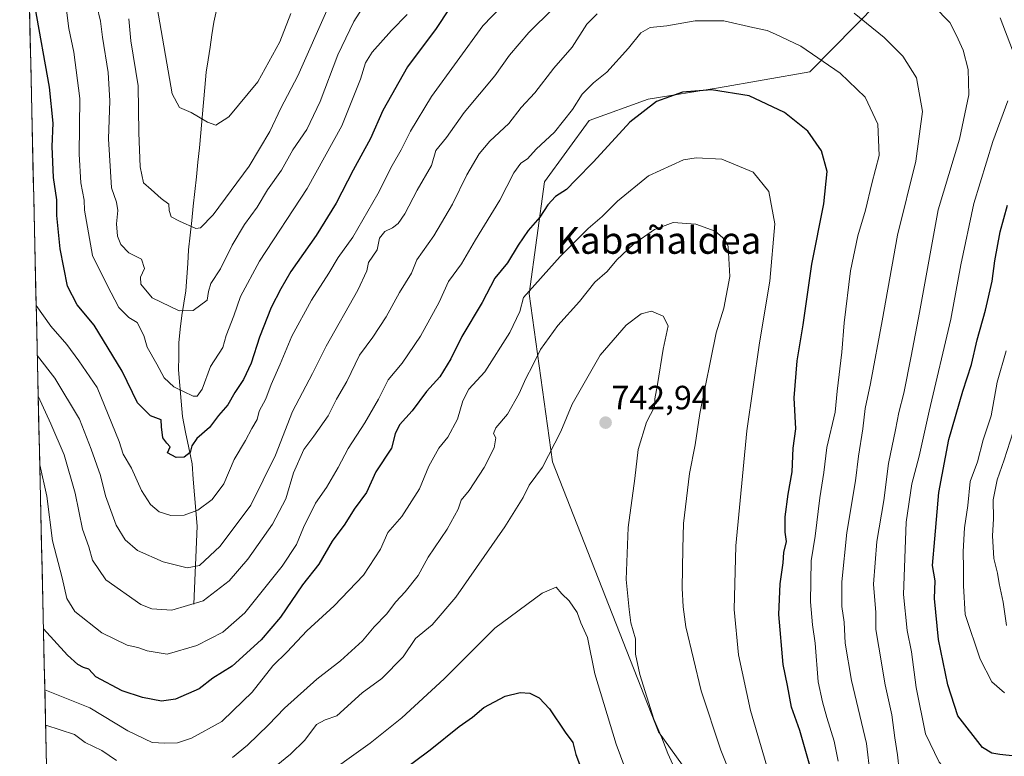
# Model space of a CAD drawing. Units: metres. Extents: x 655049 to 658511, y 4737115 to 4739506.
# Drawn here: x 655064 to 655357, y 4738408 to 4738627 of the extents above; entities that cross this region are included whole.
import ezdxf
from ezdxf.enums import TextEntityAlignment as Align

# ---------------------------------------------------------------- set-up
doc = ezdxf.new("R2010")
doc.units = ezdxf.units.M
doc.header["$MEASUREMENT"] = 0
for name, color, linetype, lineweight in [('Arbolado forestal CxS', 92, 'Continuous', 0), ('Carátula', 7, 'Continuous', 5), ('Corriente natural lineal', 142, 'Continuous', 13), ('Curva de nivel maestra', 36, 'Continuous', 30), ('Curva de nivel normal', 36, 'Continuous', 0), ('Municipio CxS', 142, 'Continuous', 0), ('Punto de cota en terreno', 7, 'Continuous', 0), ('Rótulo de punto de cota en terreno', 19, 'Continuous', 0), ('Texto cartográfico', 19, 'Continuous', 0)]:
    doc.layers.add(name, color=color, linetype=linetype, lineweight=lineweight)
doc.styles.add('Arial', font='txt', dxfattribs={"height": 0.2})

# ---------------------------------------------------------------- blocks, each defined once
blk = doc.blocks.new('*U153')
at = {"layer": 'Arbolado forestal CxS', "color": 92, "linetype": 'Continuous', "lineweight": 0}
for points in [[(655074.88, 4738294.22, 778.37), (655064.42, 4738759.37, 664.55), (655089.06, 4738744.66, 667.91), (655102.26, 4738731.16, 671.64), (655115.55, 4738715.12, 674.32), (655120.8, 4738693.06, 670.95), (655138.93, 4738666.39, 670.23), (655147.83, 4738666.09, 673.17), (655155.64, 4738678.45, 672.04), (655160.22, 4738709.76, 665.14), (655165.77, 4738731.58, 661.34), (655171.59, 4738746.41, 657.97), (655196.9, 4738766.4, 653.41), (655243.27, 4738783.99, 654.89), (655270.91, 4738792.63, 660.86), (655288.14, 4738807.88, 657.97)], [(655366.51, 4738731.93, 677.61), (655354.65, 4738708.62, 686.12), (655343.25, 4738690.4, 693.25), (655336.91, 4738655.21, 704.22), (655319.34, 4738631.68, 713.34), (655299.12, 4738611.24, 721.59), (655271.98, 4738606.43, 725.63), (655251.14, 4738603.12, 725.71), (655233.58, 4738596.76, 723.42), (655220.27, 4738578.48, 724.41), (655215.76, 4738545.26, 731.82), (655222.67, 4738495.3, 741.67), (655254.18, 4738415.09, 739.84), (655301.02, 4738350.06, 731.82), (655332.31, 4738328.32, 736.62), (655354.19, 4738338.02, 733.53), (655368.34, 4738350.62, 729.59)]]:
    blk.add_polyline3d(points, dxfattribs=at)
blk = doc.blocks.new('*U201')
at = {"layer": 'Curva de nivel normal', "color": 36, "linetype": 'Continuous', "lineweight": 0}
blk.add_polyline3d([(655259.35, 4738403.4, 740), (655256.92, 4738408.66, 740), (655255.17, 4738413.33, 740), (655252.81, 4738418.89, 740), (655248.66, 4738432.08, 740), (655247.34, 4738438.19, 740), (655247.33, 4738442.71, 740), (655245.94, 4738447.5, 740), (655245.41, 4738451.43, 740), (655244.58, 4738460.37, 740), (655245.17, 4738475.83, 740), (655247.12, 4738490.41, 740), (655248.16, 4738498.96, 740), (655250.58, 4738507.07, 740), (655252.96, 4738511.67, 740), (655253.09, 4738514.07, 740), (655253.85, 4738518.29, 740), (655255.53, 4738528.81, 740), (655257.04, 4738535.74, 740), (655255.54, 4738538.59, 740), (655252.05, 4738540.05, 740), (655249.03, 4738539.33, 740), (655244.61, 4738535.95, 740), (655236.89, 4738527.02, 740), (655228.54, 4738512.47, 740), (655225.13, 4738504.33, 740), (655219.76, 4738493.73, 740), (655215.77, 4738488.4, 740), (655213.93, 4738484.69, 740), (655208.52, 4738475.98, 740), (655193.97, 4738455.09, 740), (655186.95, 4738446.93, 740), (655181.95, 4738442.82, 740), (655178.3, 4738437.38, 740), (655172, 4738430.97, 740), (655166.17, 4738426.67, 740), (655158.62, 4738419.84, 740), (655155.2, 4738418.7, 740), (655152.6, 4738417.25, 740), (655149.08, 4738412.63, 740), (655144.81, 4738408.41, 740), (655140.59, 4738405, 740)], dxfattribs=at)
blk = doc.blocks.new('*U203')
at = {"layer": 'Curva de nivel normal', "color": 36, "linetype": 'Continuous', "lineweight": 0}
for points in [[(655069.92, 4738514.84, 715), (655069.94, 4738514.82, 715), (655073.7, 4738506.65, 715), (655077.59, 4738497.44, 715), (655080.9, 4738486, 715), (655083.05, 4738475.34, 715), (655084.98, 4738470.09, 715), (655086.03, 4738466.08, 715), (655090, 4738460.29, 715), (655100.44, 4738452.88, 715), (655103.71, 4738451.62, 715), (655109.61, 4738451.22, 715), (655118.95, 4738453.99, 715), (655126.61, 4738459.92, 715), (655132.17, 4738466.36, 715), (655139.56, 4738476.82, 715), (655143.44, 4738484.33, 715), (655145.75, 4738492, 715), (655148.84, 4738499.01, 715), (655151.82, 4738502.95, 715), (655156.07, 4738508.98, 715), (655158.53, 4738513.96, 715), (655161.63, 4738519.18, 715), (655165.33, 4738527.02, 715), (655169.28, 4738532.4, 715), (655173.25, 4738538.4, 715), (655177.22, 4738545.68, 715), (655180.77, 4738551.42, 715), (655182.37, 4738555.35, 715), (655187.44, 4738562.42, 715), (655192.95, 4738571.84, 715), (655197.27, 4738580.61, 715), (655200.94, 4738586.86, 715), (655204.11, 4738590.59, 715), (655209.73, 4738595.83, 715), (655213.42, 4738600.64, 715), (655217.39, 4738604.98, 715), (655223.12, 4738612.28, 715), (655228.52, 4738618.56, 715), (655232.84, 4738625.36, 715), (655235.95, 4738628.46, 715)], [(655312.29, 4738628.68, 715), (655321.22, 4738621.36, 715), (655326.72, 4738615.82, 715), (655330.85, 4738609.45, 715), (655332.6, 4738599.38, 715), (655330.57, 4738584.63, 715), (655325.14, 4738562.65, 715), (655320.62, 4738537.24, 715), (655317.16, 4738518.56, 715), (655315.52, 4738511.21, 715), (655314.88, 4738505.16, 715), (655313.56, 4738496.99, 715), (655312.68, 4738489.68, 715), (655310.08, 4738474.34, 715), (655308.64, 4738459.67, 715), (655308.64, 4738452.33, 715), (655309.29, 4738447.68, 715), (655309.64, 4738441.41, 715), (655311.54, 4738430.35, 715), (655315.95, 4738411.67, 715), (655318.11, 4738393.03, 715)]]:
    blk.add_polyline3d(points, dxfattribs=at)
blk = doc.blocks.new('*U213')
at = {"layer": 'Curva de nivel normal', "color": 36, "linetype": 'Continuous', "lineweight": 0}
for points in [[(655278.81, 4738394.33, 735), (655272.68, 4738409.67, 735), (655266.8, 4738427.32, 735), (655262.24, 4738446.3, 735), (655261.53, 4738452.26, 735), (655261.16, 4738457.76, 735), (655261.37, 4738469.61, 735), (655261.62, 4738477.04, 735), (655263.42, 4738491.83, 735), (655265.09, 4738500.37, 735), (655266.46, 4738509.67, 735), (655271.34, 4738533.62, 735), (655273.57, 4738540.96, 735), (655275.31, 4738550.36, 735), (655274.91, 4738559.34, 735), (655273.96, 4738561.33, 735), (655271.04, 4738563.9, 735), (655265.22, 4738565.98, 735), (655258.56, 4738566.41, 735), (655252.97, 4738564.33, 735), (655246.78, 4738559.96, 735), (655241.82, 4738555.3, 735), (655238.95, 4738551.92, 735), (655235.28, 4738548.71, 735), (655230.73, 4738542.91, 735), (655224.25, 4738535.84, 735), (655219.1, 4738528.67, 735), (655216.82, 4738524, 735), (655214.72, 4738520.04, 735), (655212.82, 4738515.65, 735), (655209.28, 4738509.48, 735), (655205.89, 4738505.41, 735), (655205.2, 4738503.75, 735), (655205.85, 4738502.48, 735), (655205.36, 4738499.47, 735), (655202.43, 4738493.62, 735), (655197.88, 4738486.8, 735), (655195.59, 4738483.92, 735), (655194.64, 4738481.23, 735), (655191.36, 4738475.31, 735), (655185.77, 4738466.97, 735), (655182.74, 4738461.56, 735), (655178.91, 4738456.64, 735), (655176.12, 4738453.67, 735), (655173.35, 4738450.05, 735), (655169.68, 4738446.32, 735), (655166.28, 4738442.12, 735), (655159.72, 4738436.19, 735), (655152.69, 4738430.71, 735), (655143.05, 4738422.11, 735), (655138.28, 4738417.14, 735), (655132.04, 4738411.1, 735), (655127.65, 4738407.5, 735)], [(655093.14, 4738406.53, 735), (655088.78, 4738409.5, 735), (655083.88, 4738411.94, 735), (655080.73, 4738414.32, 735), (655072.14, 4738417.1, 735), (655072.12, 4738417.11, 735)]]:
    blk.add_polyline3d(points, dxfattribs=at)
blk = doc.blocks.new('*U215')
at = {"layer": 'Curva de nivel normal', "color": 36, "linetype": 'Continuous', "lineweight": 0}
for points in [[(655087.35, 4738630.86, 690), (655088.42, 4738626.21, 690), (655088.99, 4738621.48, 690), (655090.67, 4738611.04, 690), (655091.15, 4738602.62, 690), (655090.76, 4738591.33, 690), (655091.73, 4738576.75, 690), (655093.13, 4738572.52, 690), (655093.52, 4738569.96, 690), (655093.18, 4738566.07, 690), (655093.51, 4738562.33, 690), (655094.42, 4738559.85, 690), (655096.84, 4738557.39, 690), (655100.58, 4738555.57, 690), (655101.5, 4738552.76, 690), (655100.31, 4738550.23, 690), (655100.38, 4738548.13, 690), (655103.81, 4738544, 690), (655111.8, 4738540.14, 690), (655115.95, 4738540.24, 690), (655120.12, 4738543.34, 690), (655120.54, 4738545.93, 690), (655121.2, 4738548.33, 690), (655124.03, 4738552.67, 690), (655127.52, 4738559.67, 690), (655131.22, 4738565.84, 690), (655134.99, 4738571.01, 690), (655138.07, 4738576.17, 690), (655142.14, 4738582, 690), (655145.58, 4738588.01, 690), (655149.67, 4738594.1, 690), (655153.71, 4738602.34, 690), (655158.96, 4738616.21, 690), (655163.66, 4738626.19, 690), (655168.8, 4738634.32, 690)], [(655359.52, 4738504.24, 690), (655356.85, 4738495.9, 690), (655354.72, 4738489.97, 690), (655353.56, 4738484, 690), (655353.66, 4738478.33, 690), (655353.4, 4738473.32, 690), (655353.73, 4738466.64, 690), (655354.86, 4738462.21, 690), (655355.37, 4738459.18, 690), (655356.57, 4738453.65, 690), (655357.54, 4738446.68, 690)]]:
    blk.add_polyline3d(points, dxfattribs=at)
blk = doc.blocks.new('*U223')
at = {"layer": 'Curva de nivel normal', "color": 36, "linetype": 'Continuous', "lineweight": 0}
for points in [[(655356.92, 4738426.7, 695), (655353.21, 4738429.99, 695), (655349.76, 4738436.65, 695), (655345.22, 4738450, 695), (655344.78, 4738458.5, 695), (655344.79, 4738463.67, 695), (655344.66, 4738468.67, 695), (655345.03, 4738475.67, 695), (655346.06, 4738482.33, 695), (655346.72, 4738489.5, 695), (655348.92, 4738495.32, 695), (655350.57, 4738501.83, 695), (655353.02, 4738509, 695), (655354.73, 4738519, 695), (655357.47, 4738528.25, 695)], [(655179.49, 4738628.22, 695), (655174.81, 4738623.44, 695), (655169.16, 4738617.03, 695), (655167.12, 4738613.87, 695), (655165.63, 4738609.06, 695), (655160.09, 4738595.15, 695), (655149.83, 4738576.54, 695), (655135.66, 4738554.91, 695), (655130.01, 4738544.49, 695), (655128.03, 4738538.71, 695), (655125.76, 4738532.84, 695), (655124.71, 4738529.33, 695), (655121.1, 4738523.67, 695), (655118.61, 4738516.94, 695), (655117.18, 4738514.81, 695), (655115.94, 4738514.79, 695), (655110.25, 4738517.64, 695), (655107.3, 4738520.31, 695), (655105.17, 4738524.32, 695), (655102.25, 4738529.4, 695), (655101.26, 4738532.86, 695), (655099.31, 4738536.72, 695), (655096.88, 4738538.19, 695), (655093.83, 4738541.22, 695), (655090.4, 4738547.8, 695), (655086, 4738556.6, 695), (655083.65, 4738570.11, 695), (655083.6, 4738573.1, 695), (655082.61, 4738578.2, 695), (655082.12, 4738586.71, 695), (655082.29, 4738603.27, 695), (655080.54, 4738617, 695), (655078.97, 4738624.03, 695), (655077.55, 4738635.89, 695)]]:
    blk.add_polyline3d(points, dxfattribs=at)
blk = doc.blocks.new('*U225')
at = {"layer": 'Curva de nivel normal', "color": 36, "linetype": 'Continuous', "lineweight": 0}
blk.add_polyline3d([(655144.92, 4738628.54, 680), (655141.68, 4738620.16, 680), (655135.19, 4738608.19, 680), (655126.57, 4738597.8, 680), (655122.68, 4738595.38, 680), (655120.16, 4738596.21, 680), (655115.36, 4738599.08, 680), (655111.86, 4738600.58, 680), (655109.69, 4738604.69, 680), (655105.25, 4738630.33, 680)], dxfattribs=at)
blk = doc.blocks.new('*U226')
at = {"layer": 'Curva de nivel normal', "color": 36, "linetype": 'Continuous', "lineweight": 0}
blk.add_polyline3d([(655070.38, 4738494.49, 720), (655070.4, 4738494.44, 720), (655072.51, 4738485.12, 720), (655074.15, 4738471.89, 720), (655077, 4738460.83, 720), (655078.37, 4738454.68, 720), (655080.75, 4738450.86, 720), (655088.77, 4738444.5, 720), (655096.3, 4738440.81, 720), (655099.51, 4738440.15, 720), (655102.26, 4738439.18, 720), (655108.25, 4738438.19, 720), (655117.02, 4738440.74, 720), (655124.74, 4738444.72, 720), (655131.34, 4738450.46, 720), (655142.35, 4738464.28, 720), (655146.62, 4738470.8, 720), (655148.76, 4738475.85, 720), (655152.25, 4738482.99, 720), (655155.51, 4738487.69, 720), (655159.05, 4738493.62, 720), (655161.97, 4738499.31, 720), (655166.95, 4738506.88, 720), (655170.99, 4738513.91, 720), (655173.88, 4738519.68, 720), (655178.06, 4738524.67, 720), (655183.51, 4738532.67, 720), (655189.02, 4738542.8, 720), (655191.83, 4738548.88, 720), (655195.66, 4738554.14, 720), (655199.82, 4738561.33, 720), (655207.04, 4738573.04, 720), (655211.21, 4738581.21, 720), (655213.32, 4738584.11, 720), (655215.26, 4738585.31, 720), (655217.85, 4738588.26, 720), (655223.26, 4738593.23, 720), (655228.61, 4738600.01, 720), (655231.52, 4738604.55, 720), (655234.89, 4738607.97, 720), (655238.85, 4738611.13, 720), (655245.28, 4738618.21, 720), (655248.95, 4738622.82, 720), (655251.7, 4738624.42, 720), (655256.63, 4738624.9, 720), (655265.03, 4738626.39, 720), (655273.6, 4738626.34, 720), (655282.15, 4738624.35, 720), (655286.4, 4738623.46, 720), (655288.97, 4738622.36, 720), (655296.46, 4738618.84, 720), (655308.17, 4738610.77, 720), (655315.56, 4738603.69, 720), (655319.3, 4738595.67, 720), (655319.67, 4738586.33, 720), (655317.49, 4738578, 720), (655315.66, 4738570.13, 720), (655313.37, 4738562.51, 720), (655311.18, 4738552.1, 720), (655309.3, 4738536.62, 720), (655308.65, 4738527.86, 720), (655307.24, 4738516.3, 720), (655306.62, 4738510.05, 720), (655304.19, 4738499.56, 720), (655303.25, 4738492.15, 720), (655302.13, 4738484.59, 720), (655300.67, 4738473.24, 720), (655299.47, 4738465.86, 720), (655299.32, 4738453.71, 720), (655299.87, 4738446.92, 720), (655300.75, 4738441.43, 720), (655301.64, 4738429.92, 720), (655302.9, 4738424, 720), (655304.14, 4738419.33, 720), (655306.4, 4738412.33, 720), (655307.49, 4738406.33, 720)], dxfattribs=at)
blk = doc.blocks.new('*U230')
at = {"layer": 'Curva de nivel normal', "color": 36, "linetype": 'Continuous', "lineweight": 0}
blk.add_polyline3d([(655248.01, 4738394.14, 745), (655241.61, 4738411.43, 745), (655235.23, 4738432.28, 745), (655233.04, 4738443.09, 745), (655231.1, 4738447.48, 745), (655230.05, 4738450.5, 745), (655227.66, 4738453.99, 745), (655225.47, 4738456.08, 745), (655223.82, 4738458.08, 745), (655219.58, 4738456.26, 745), (655205.58, 4738445.93, 745), (655190.51, 4738430.82, 745), (655177.96, 4738419.26, 745), (655168.56, 4738411.71, 745), (655152.89, 4738400.55, 745)], dxfattribs=at)
blk = doc.blocks.new('*U237')
at = {"layer": 'Curva de nivel normal', "color": 36, "linetype": 'Continuous', "lineweight": 0}
blk.add_polyline3d([(655292.69, 4738383.26, 730), (655281.54, 4738421.47, 730), (655277.94, 4738437.94, 730), (655276.68, 4738451.4, 730), (655277.18, 4738470.33, 730), (655280.37, 4738504.55, 730), (655284.14, 4738530.72, 730), (655287.29, 4738549.02, 730), (655288.71, 4738566.08, 730), (655286.91, 4738575.61, 730), (655282.26, 4738581.37, 730), (655272.95, 4738585.24, 730), (655265.37, 4738585.65, 730), (655261.61, 4738585.08, 730), (655251.2, 4738580.3, 730), (655241.96, 4738572.81, 730), (655237.41, 4738568.24, 730), (655233.3, 4738564.64, 730), (655224.98, 4738556.33, 730), (655214.06, 4738544.15, 730), (655213, 4738539.98, 730), (655210.05, 4738533.77, 730), (655202.63, 4738522.07, 730), (655197.82, 4738516.86, 730), (655196.02, 4738513.46, 730), (655194.49, 4738508, 730), (655191.64, 4738502.67, 730), (655188.92, 4738499.33, 730), (655185.92, 4738494, 730), (655183.2, 4738487.33, 730), (655177.88, 4738479.07, 730), (655173.81, 4738474.29, 730), (655171.58, 4738469.4, 730), (655166.5, 4738461.67, 730), (655157.81, 4738452.52, 730), (655149.68, 4738445.06, 730), (655143.84, 4738438.85, 730), (655139.57, 4738434.68, 730), (655133.43, 4738426.9, 730), (655127.87, 4738421.43, 730), (655124.42, 4738418.19, 730), (655115.41, 4738413.22, 730), (655111.28, 4738411.86, 730), (655107.49, 4738411.71, 730), (655103.79, 4738411.92, 730), (655096.58, 4738415.34, 730), (655085.28, 4738422.26, 730), (655071.91, 4738427.57, 730), (655071.88, 4738427.6, 730)], dxfattribs=at)
blk = doc.blocks.new('*U238')
at = {"layer": 'Curva de nivel normal', "color": 36, "linetype": 'Continuous', "lineweight": 0}
blk.add_polyline3d([(655156.02, 4738630.33, 685), (655147.01, 4738609.99, 685), (655142, 4738600.39, 685), (655138.73, 4738593.45, 685), (655132.59, 4738583.18, 685), (655121.93, 4738568.74, 685), (655118.11, 4738564.82, 685), (655116.74, 4738564.65, 685), (655111.92, 4738566.83, 685), (655109.38, 4738568.11, 685), (655108.8, 4738569.97, 685), (655108.72, 4738571.88, 685), (655106.42, 4738573.59, 685), (655103.43, 4738576.26, 685), (655101.2, 4738578.23, 685), (655100.16, 4738583, 685), (655099.81, 4738593.06, 685), (655099.6, 4738607.04, 685), (655097.47, 4738620.4, 685), (655096.86, 4738626.97, 685)], dxfattribs=at)
blk = doc.blocks.new('*U240')
at = {"layer": 'Curva de nivel normal', "color": 36, "linetype": 'Continuous', "lineweight": 0}
for points in [[(655325.64, 4738403.68, 710), (655325.16, 4738408.22, 710), (655324.34, 4738413.31, 710), (655323.45, 4738420.17, 710), (655321.46, 4738429.06, 710), (655319.64, 4738440.22, 710), (655318.77, 4738445.5, 710), (655318.69, 4738450.54, 710), (655318.04, 4738459, 710), (655318.98, 4738471.67, 710), (655321.08, 4738483.8, 710), (655322.46, 4738494.86, 710), (655324.58, 4738504.8, 710), (655325.52, 4738510, 710), (655327.08, 4738515.68, 710), (655329.21, 4738526.7, 710), (655331.72, 4738539.64, 710), (655337.26, 4738570.18, 710), (655343.55, 4738591.21, 710), (655346.32, 4738604.34, 710), (655346.2, 4738611.92, 710), (655344.65, 4738617.67, 710), (655342.66, 4738621.98, 710), (655340.67, 4738625.86, 710), (655335.96, 4738630.68, 710)], [(655222.82, 4738629.92, 710), (655215.61, 4738622.85, 710), (655209.95, 4738616.2, 710), (655205.58, 4738610.03, 710), (655196.49, 4738599.11, 710), (655191.24, 4738591.71, 710), (655187.99, 4738587.84, 710), (655186.72, 4738583.33, 710), (655182.53, 4738576, 710), (655178.78, 4738569, 710), (655176.86, 4738566.13, 710), (655175.12, 4738564.84, 710), (655172.86, 4738563.79, 710), (655171.29, 4738561.74, 710), (655170.56, 4738558.35, 710), (655168.04, 4738554.55, 710), (655167.58, 4738552.04, 710), (655164.82, 4738546.36, 710), (655155.45, 4738529.67, 710), (655151.43, 4738521.61, 710), (655145.44, 4738510.23, 710), (655140.43, 4738497.33, 710), (655133.08, 4738482.48, 710), (655123.99, 4738470.21, 710), (655117.87, 4738464.47, 710), (655114.14, 4738463.8, 710), (655107.08, 4738465.62, 710), (655099.38, 4738469.01, 710), (655095.78, 4738472.14, 710), (655093.04, 4738476.47, 710), (655089.95, 4738485.19, 710), (655088.41, 4738491.27, 710), (655085.62, 4738499.04, 710), (655082.16, 4738508.02, 710), (655074.88, 4738520.2, 710), (655069.68, 4738526.77, 710), (655069.65, 4738526.81, 710)]]:
    blk.add_polyline3d(points, dxfattribs=at)
blk = doc.blocks.new('*U256')
at = {"layer": 'Curva de nivel normal', "color": 36, "linetype": 'Continuous', "lineweight": 0}
for points in [[(655360.28, 4738393.14, 705), (655353.93, 4738392.97, 705), (655349.71, 4738392.3, 705), (655347.56, 4738393.94, 705), (655343.09, 4738399.77, 705), (655337.57, 4738406.11, 705), (655333.46, 4738414.52, 705), (655330.72, 4738428.25, 705), (655329.35, 4738438.85, 705), (655327.99, 4738445.2, 705), (655326.95, 4738455.88, 705), (655327.77, 4738477.4, 705), (655329.47, 4738488.75, 705), (655331.63, 4738496.99, 705), (655334.54, 4738510.41, 705), (655340.98, 4738537.7, 705), (655343.96, 4738553.81, 705), (655347.88, 4738572.04, 705), (655353.45, 4738590.52, 705), (655357.89, 4738602.54, 705)], [(655359.29, 4738617.64, 705), (655355.64, 4738627.23, 705)], [(655207.44, 4738630.54, 705), (655202.03, 4738624.88, 705), (655186.72, 4738603.85, 705), (655180.55, 4738593.53, 705), (655177.76, 4738588, 705), (655175.1, 4738583.4, 705), (655170.75, 4738574.95, 705), (655163.36, 4738562.07, 705), (655159.02, 4738556, 705), (655156.25, 4738551.33, 705), (655151.05, 4738543.33, 705), (655145.24, 4738532.67, 705), (655141.8, 4738524.33, 705), (655139.16, 4738518.33, 705), (655137.56, 4738514, 705), (655135.51, 4738510.33, 705), (655134.93, 4738507.9, 705), (655133.4, 4738505.25, 705), (655131.48, 4738501.66, 705), (655128.1, 4738496.05, 705), (655125.07, 4738488.76, 705), (655121.59, 4738484.11, 705), (655117.36, 4738480.99, 705), (655113.28, 4738479.49, 705), (655109.33, 4738479.36, 705), (655105.83, 4738480.47, 705), (655103.25, 4738482.65, 705), (655100.64, 4738486.77, 705), (655097.6, 4738493.41, 705), (655095.2, 4738497.58, 705), (655093.94, 4738501.32, 705), (655087.38, 4738517.4, 705), (655082.01, 4738525.31, 705), (655078.42, 4738530.21, 705), (655073.71, 4738535.65, 705), (655069.34, 4738541.77, 705), (655069.3, 4738542.35, 705)]]:
    blk.add_polyline3d(points, dxfattribs=at)
blk = doc.blocks.new('*U268')
at = {"layer": 'Curva de nivel maestra', "color": 36, "linetype": 'Continuous', "lineweight": 30}
for points in [[(655360.14, 4738407.89, 700), (655355.61, 4738408.4, 700), (655353.21, 4738408.75, 700), (655350.37, 4738410.39, 700), (655343.13, 4738419.85, 700), (655340.14, 4738429.08, 700), (655337.31, 4738442.53, 700), (655336.2, 4738454.67, 700), (655336.39, 4738460, 700), (655335.55, 4738464.52, 700), (655336.3, 4738472.43, 700), (655337.46, 4738486.19, 700), (655340.41, 4738502, 700), (655344.56, 4738516.33, 700), (655347.19, 4738524.22, 700), (655348.86, 4738531.56, 700), (655351.34, 4738540.34, 700), (655353.27, 4738549.03, 700), (655354.04, 4738555.06, 700), (655355.68, 4738563.66, 700), (655357.88, 4738571.6, 700)], [(655191.99, 4738629.89, 700), (655188.11, 4738624.09, 700), (655179.61, 4738612.72, 700), (655172.29, 4738599.74, 700), (655168.66, 4738591.38, 700), (655163.47, 4738582, 700), (655158.4, 4738572.21, 700), (655152.52, 4738562.56, 700), (655144.97, 4738551.9, 700), (655142.02, 4738546.74, 700), (655139.11, 4738541.15, 700), (655135.64, 4738532.33, 700), (655133.13, 4738524.62, 700), (655130.87, 4738519.81, 700), (655128.34, 4738515.95, 700), (655126.2, 4738512.21, 700), (655123.47, 4738509.1, 700), (655120.8, 4738505.55, 700), (655117.06, 4738502.27, 700), (655115.56, 4738500.07, 700), (655115.05, 4738498.11, 700), (655113.3, 4738496.75, 700), (655110.94, 4738496.63, 700), (655108.36, 4738498.03, 700), (655109.12, 4738499.78, 700), (655108.13, 4738500.82, 700), (655106.98, 4738502.46, 700), (655106.56, 4738505.67, 700), (655106.45, 4738507.76, 700), (655103.28, 4738509.02, 700), (655099.4, 4738512.88, 700), (655094.89, 4738522.28, 700), (655086.55, 4738535.94, 700), (655081.5, 4738542, 700), (655078.66, 4738547.48, 700), (655076.42, 4738558.58, 700), (655075.42, 4738568.47, 700), (655075.48, 4738573.2, 700), (655074.5, 4738579.78, 700), (655074.11, 4738589.04, 700), (655074.32, 4738595.92, 700), (655073.31, 4738606.64, 700), (655069.01, 4738630.37, 700)]]:
    blk.add_polyline3d(points, dxfattribs=at)
blk = doc.blocks.new('*U277')
at = {"layer": 'Curva de nivel maestra', "color": 36, "linetype": 'Continuous', "lineweight": 30}
blk.add_polyline3d([(655299.3, 4738404.44, 725), (655296.16, 4738415.47, 725), (655293.7, 4738422.42, 725), (655292.47, 4738428.85, 725), (655291.18, 4738435.05, 725), (655289.89, 4738449.95, 725), (655290.3, 4738459.07, 725), (655291.19, 4738465.33, 725), (655291.39, 4738468.33, 725), (655292.16, 4738471.67, 725), (655291.8, 4738474.4, 725), (655291.83, 4738478.94, 725), (655292.7, 4738485.74, 725), (655293.88, 4738492.33, 725), (655294.22, 4738499.35, 725), (655294.93, 4738505.08, 725), (655294.48, 4738514.35, 725), (655295.39, 4738525.33, 725), (655297.13, 4738536.01, 725), (655299.72, 4738554.03, 725), (655303.33, 4738572.01, 725), (655304.31, 4738581.61, 725), (655302.58, 4738587.72, 725), (655298.53, 4738593.58, 725), (655291.56, 4738599.07, 725), (655281.11, 4738604.03, 725), (655269.95, 4738605.9, 725), (655261.28, 4738605.19, 725), (655253.55, 4738602.43, 725), (655245.69, 4738596.2, 725), (655234.88, 4738584.46, 725), (655229.59, 4738579.12, 725), (655226.84, 4738576.2, 725), (655223.59, 4738574.11, 725), (655221.28, 4738571.73, 725), (655218.95, 4738568.04, 725), (655215.5, 4738564.05, 725), (655212.53, 4738559.68, 725), (655209.28, 4738554.41, 725), (655205.55, 4738549.88, 725), (655201.84, 4738542.63, 725), (655195.78, 4738532.6, 725), (655192.46, 4738525.96, 725), (655189.18, 4738520.6, 725), (655185.25, 4738516.19, 725), (655181.03, 4738510.46, 725), (655177.2, 4738506.33, 725), (655175.98, 4738503.67, 725), (655174.86, 4738499.33, 725), (655170.18, 4738492.33, 725), (655167.41, 4738486.19, 725), (655163.73, 4738481.24, 725), (655160.95, 4738476.82, 725), (655157.28, 4738471.78, 725), (655153.25, 4738464.93, 725), (655148.47, 4738458.72, 725), (655141.87, 4738449.21, 725), (655136.16, 4738442.39, 725), (655127.51, 4738434.63, 725), (655121.77, 4738430.99, 725), (655117.7, 4738427.89, 725), (655110.67, 4738424.79, 725), (655106.54, 4738424.24, 725), (655100.93, 4738425.31, 725), (655094.84, 4738427.23, 725), (655087.02, 4738431.42, 725), (655084.97, 4738433.7, 725), (655083.41, 4738434.16, 725), (655081.73, 4738435.12, 725), (655078.65, 4738437.87, 725), (655071.5, 4738445.71, 725), (655071.47, 4738445.74, 725)], dxfattribs=at)
blk = doc.blocks.new('*U279')
at = {"layer": 'Curva de nivel maestra', "color": 36, "linetype": 'Continuous', "lineweight": 30}
blk.add_polyline3d([(655168.09, 4738396.14, 750), (655186.32, 4738409.79, 750), (655194.95, 4738416.7, 750), (655198.95, 4738419.48, 750), (655202.28, 4738422.36, 750), (655208.61, 4738425.65, 750), (655213.06, 4738426.8, 750), (655215.98, 4738426.53, 750), (655218.68, 4738425.24, 750), (655221.82, 4738421.88, 750), (655226.45, 4738415.02, 750), (655228.76, 4738411.9, 750), (655229.61, 4738408.4, 750), (655232.39, 4738400.98, 750)], dxfattribs=at)
blk = doc.blocks.new('5PATER')
at = {"layer": 'Carátula', "linetype": 'Continuous', "lineweight": 5}
h = blk.add_hatch(color=250, dxfattribs=at)
edge = h.paths.add_edge_path()
edge.add_ellipse((0, 0.01), major_axis=(-1.33, -1.34), ratio=0.999422, start_angle=0, end_angle=360)

msp = doc.modelspace()

# ---------------------------------------------------------------- linework, layer by layer
at = {"layer": 'Arbolado forestal CxS', "color": 92, "linetype": 'Continuous', "lineweight": 0}
for points in [[(655064.42, 4738759.37, 664.55), (655074.88, 4738294.22, 778.37)], [(655368.34, 4738350.62, 729.59), (655354.19, 4738338.02, 733.53), (655332.31, 4738328.32, 736.62), (655332.31, 4738328.32, 736.62), (655301.02, 4738350.06, 731.82), (655254.18, 4738415.09, 739.84), (655222.67, 4738495.3, 741.67), (655215.76, 4738545.26, 731.82), (655220.27, 4738578.48, 724.41), (655233.58, 4738596.76, 723.42), (655251.14, 4738603.12, 725.71), (655271.98, 4738606.43, 725.63), (655299.12, 4738611.24, 721.59), (655319.34, 4738631.68, 713.34), (655336.91, 4738655.21, 704.22), (655343.25, 4738690.4, 693.25), (655354.65, 4738708.62, 686.12), (655366.51, 4738731.93, 677.61)], [(655366.51, 4738731.93, 677.61), (655354.65, 4738708.62, 686.12), (655343.25, 4738690.4, 693.25), (655336.91, 4738655.21, 704.22), (655319.34, 4738631.68, 713.34), (655299.12, 4738611.24, 721.59), (655271.98, 4738606.43, 725.63), (655251.14, 4738603.12, 725.71), (655233.58, 4738596.76, 723.42), (655220.27, 4738578.48, 724.41), (655215.76, 4738545.26, 731.82), (655222.67, 4738495.3, 741.67), (655254.18, 4738415.09, 739.84), (655301.02, 4738350.06, 731.82), (655332.31, 4738328.32, 736.62), (655354.19, 4738338.02, 733.53), (655368.34, 4738350.62, 729.59)], [(655366.51, 4738731.93, 677.61), (655354.65, 4738708.62, 686.12), (655343.25, 4738690.4, 693.25), (655336.91, 4738655.21, 704.22), (655319.34, 4738631.68, 713.34), (655299.12, 4738611.24, 721.59), (655271.98, 4738606.43, 725.63), (655251.14, 4738603.12, 725.71), (655233.58, 4738596.76, 723.42), (655220.27, 4738578.48, 724.41), (655215.76, 4738545.26, 731.82), (655222.67, 4738495.3, 741.67), (655254.18, 4738415.09, 739.84), (655301.02, 4738350.06, 731.82), (655332.31, 4738328.32, 736.62), (655354.19, 4738338.02, 733.53), (655368.34, 4738350.62, 729.59)]]:
    msp.add_polyline3d(points, dxfattribs=at)
at = {"layer": 'Corriente natural lineal', "color": 142, "linetype": 'Continuous', "lineweight": 13}
msp.add_polyline3d([(655116.1, 4738453.05, 714.68), (655116.31, 4738457.67, 712.7), (655116.52, 4738462.29, 710.5), (655116.72, 4738466.92, 709.06), (655116.93, 4738471.54, 707.66), (655117.14, 4738476.16, 706.33), (655116.76, 4738480.81, 704.8), (655116.37, 4738485.47, 703.27), (655115.99, 4738490.12, 702.24), (655115.6, 4738494.77, 701.43), (655114.65, 4738499.43, 700.02), (655113.7, 4738504.1, 698.34), (655112.75, 4738508.76, 697.06), (655112.36, 4738513.38, 696.49), (655111.97, 4738518, 695.08), (655111.58, 4738522.62, 694.01), (655111.64, 4738526.65, 692.95), (655111.7, 4738530.67, 691.65), (655112.12, 4738534.74, 690.68), (655112.54, 4738538.81, 690.5), (655113.15, 4738542.47, 689.84), (655113.76, 4738546.12, 689.23), (655114.04, 4738550.18, 688.55), (655114.32, 4738554.25, 687.85), (655114.6, 4738558.31, 687.14), (655115.06, 4738562.64, 685.68), (655115.53, 4738566.98, 684.65), (655115.99, 4738571.31, 684.12), (655116.45, 4738575.64, 683.51), (655116.91, 4738579.97, 682.57), (655117.38, 4738584.31, 681.7), (655117.84, 4738588.64, 681.15), (655118.24, 4738593.12, 680.57), (655118.63, 4738597.61, 679.63), (655119.03, 4738602.09, 678.64), (655119.42, 4738606.58, 677.61), (655119.82, 4738611.06, 676.87), (655120.38, 4738614.77, 676.32), (655120.95, 4738618.49, 675.81), (655121.51, 4738622.2, 675.64), (655122.07, 4738625.91, 675.29), (655123.11, 4738630.4, 674.57)], dxfattribs=at)
at = {"layer": 'Municipio CxS', "color": 142, "linetype": 'Continuous', "lineweight": 0}
msp.add_polyline3d([(655072.4, 4738404.55, 740.4), (655072.29, 4738409.55, 738.24), (655072.18, 4738414.55, 736.09), (655072.06, 4738419.54, 734.08), (655071.95, 4738424.54, 731.48), (655071.84, 4738429.54, 729.48), (655071.73, 4738434.53, 727.9), (655071.61, 4738439.53, 726.36), (655071.5, 4738444.52, 725.15), (655071.39, 4738449.52, 724.09), (655071.28, 4738454.52, 723.51), (655071.16, 4738459.51, 722.55), (655071.05, 4738464.51, 721.94), (655070.94, 4738469.51, 721.3), (655070.83, 4738474.5, 721.32), (655070.71, 4738479.5, 721.41), (655070.6, 4738484.5, 721.45), (655070.49, 4738489.49, 720.53), (655070.38, 4738494.49, 719.79), (655070.26, 4738499.48, 718.83), (655070.15, 4738504.48, 717.51), (655070.04, 4738509.48, 716.11), (655069.93, 4738514.47, 714.72), (655069.81, 4738519.47, 712.81), (655069.7, 4738524.47, 710.83), (655069.59, 4738529.46, 708.83), (655069.48, 4738534.46, 706.73), (655069.36, 4738539.46, 705.48), (655069.25, 4738544.45, 704.75), (655069.14, 4738549.45, 704.46), (655069.03, 4738554.45, 704.19), (655068.91, 4738559.44, 704.17), (655068.8, 4738564.44, 703.89), (655068.69, 4738569.43, 703.88), (655068.58, 4738574.43, 703.71), (655068.46, 4738579.43, 703.57), (655068.35, 4738584.42, 703.5), (655068.24, 4738589.42, 703.29), (655068.13, 4738594.42, 703.66), (655068.02, 4738599.41, 703.51), (655067.9, 4738604.41, 703.11), (655067.79, 4738609.41, 702.75), (655067.68, 4738614.4, 702.19), (655067.57, 4738619.4, 701.52), (655067.45, 4738624.39, 700.91), (655067.34, 4738629.39, 700.55)], dxfattribs=at)

# ---------------------------------------------------------------- block references
at = {"layer": 'Arbolado forestal CxS', "color": 92, "linetype": 'Continuous', "lineweight": 0}
msp.add_blockref('*U153', (0, 0), dxfattribs=at)
at = {"layer": 'Curva de nivel maestra', "color": 36, "linetype": 'Continuous', "lineweight": 30}
for name in ['*U268', '*U279', '*U277']:
    msp.add_blockref(name, (0, 0), dxfattribs=at)
at = {"layer": 'Curva de nivel normal', "color": 36, "linetype": 'Continuous', "lineweight": 0}
for name in ['*U225', '*U238', '*U215', '*U223', '*U256', '*U240', '*U201', '*U203', '*U226', '*U237', '*U213', '*U230']:
    msp.add_blockref(name, (0, 0), dxfattribs=at)
at = {"layer": 'Punto de cota en terreno', "linetype": 'Continuous', "lineweight": 0}
msp.add_blockref('5PATER', (655238.45, 4738506.96, 742.94), dxfattribs=at)

# ---------------------------------------------------------------- texts
at = {"layer": 'Rótulo de punto de cota en terreno', "color": 19, "linetype": 'Continuous', "lineweight": 0, "style": 'Arial'}
msp.add_text('742,94', height=7, dxfattribs=at).set_placement((655240.21, 4738508.72), align=Align.BOTTOM_LEFT)
at = {"layer": 'Texto cartográfico', "color": 19, "linetype": 'Continuous', "lineweight": 0, "style": 'Arial'}
msp.add_text('Kabañaldea', height=8, dxfattribs=at).set_placement((655254.26, 4738561.13), align=Align.MIDDLE_CENTER)

doc.saveas('drawing.dxf')
